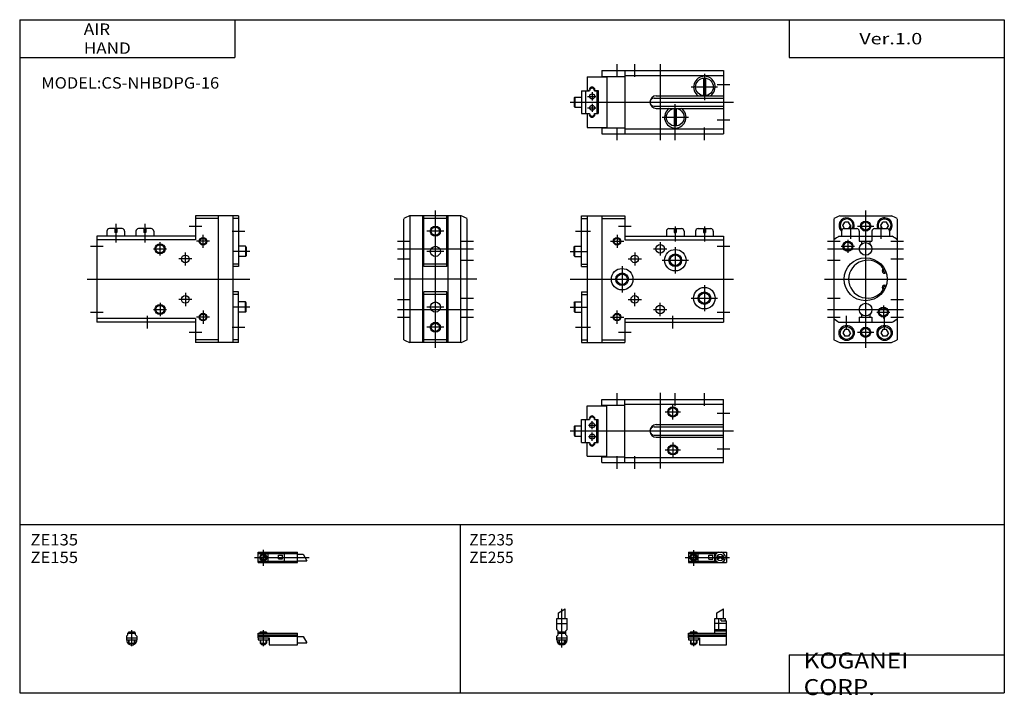
# Model space of a CAD drawing. Extents: x -194 to 195, y -135 to 133.
import ezdxf

# ---------------------------------------------------------------- set-up
doc = ezdxf.new("R2010")
doc.units = 0
doc.layers.get('0').update_dxf_attribs({"linetype": 'CONTINUOUS'})

# ---------------------------------------------------------------- blocks, each defined once
blk = doc.blocks.new('CS-NHBDPG-16-12')
at = {"color": 200, "linetype": 'CONTINUOUS'}
for p, q in [((-1.32, 0), (16.24, 0)), ((2, 2.83), (2, -3.35))]:
    blk.add_line(p, q, dxfattribs=at)
at = {"color": 4, "linetype": 'CONTINUOUS'}
for p, q in [((0, 2.05), (15, 2.05)), ((0, 2.05), (0, -2.05)), ((0, 1.5), (11.03, 1.5)), ((0.96, -0.71), (2.69, 1.02)), ((1.31, -1.07), (3.05, 0.67)), ((3.9, -1.5), (3.9, 1.5)), ((8, 0.9), (9.6, 0.9)), ((8, -0.7), (8, 0.9)), ((9.6, -0.7), (9.6, 0.9)), ((10.4, -1.5), (10.4, 1.5)), ((15, 2.05), (15, -2.05)), ((0, -1.5), (11.03, -1.5)), ((0, -2.05), (15, -2.05)), ((8, -0.7), (9.6, -0.7))]:
    blk.add_line(p, q, dxfattribs=at)
for centre, radius in [((2, 0), 1.4), ((2, 0), 1.25), ((12.5, 0), 1.3), ((11.85, 0), 0.5), ((11.85, 0), 0.29), ((13.15, 0), 0.5), ((13.15, 0), 0.29)]:
    blk.add_circle(centre, radius, dxfattribs=at)
at = {"color": 200, "linetype": 'CONTINUOUS'}
blk.add_circle((2, 0), 1.05, dxfattribs=at)
at = {"color": 4, "linetype": 'CONTINUOUS'}
for start, end in [(102.7063, 257.6531), (282.3469, 77.2937)]:
    blk.add_arc((12.5, 0), 2.1, start, end, dxfattribs=at)
blk = doc.blocks.new('CS-NHBDPG-16-11')
at = {"color": 200, "linetype": 'CONTINUOUS'}
for p, q in [((-1.3, 8.14), (1.3, 9.65)), ((0, -5.55), (0, 9.67)), ((-1.02, 0), (-1.02, 0.6)), ((1.02, 0), (1.02, 0.6)), ((-1.02, -4.12), (-1.02, -2.6)), ((1.02, -4.12), (1.02, -2.6))]:
    blk.add_line(p, q, dxfattribs=at)
at = {"color": 4, "linetype": 'CONTINUOUS'}
for p, q in [((-1.3, 5.9), (-1.3, 8.14)), ((1.3, 5.9), (1.3, 9.65)), ((-2.05, 5.9), (2.05, 5.9)), ((-2.05, 1.5), (-2.05, 5.9)), ((-2.05, 3.9), (2.05, 3.9)), ((2.05, 1.5), (2.05, 5.9)), ((-2.05, 1.5), (-1.5, 0.95)), ((-1.5, -0.55), (-1.5, 0.95)), ((-1.5, 0), (1.5, 0)), ((-1.25, 0.4), (-1.05, 0.6)), ((-1.25, 0.4), (1.25, 0.4)), ((-1.25, 0), (-1.25, 0.4)), ((-1.05, 0.6), (1.05, 0.6)), ((1.05, 0.6), (1.25, 0.4)), ((1.25, 0.4), (1.25, 0)), ((1.5, 0.95), (2.05, 1.5)), ((1.5, -0.55), (1.5, 0.95)), ((-2.05, -1.1), (-1.5, -0.55)), ((-2.05, -2.55), (-2.05, -1.1)), ((-2.05, -1.8), (2.05, -1.8)), ((-2, -1.8), (-2, -2.6)), ((-2, -2.6), (2, -2.6)), ((-1.25, -2.6), (-1.25, -3.9)), ((1.25, -2.6), (1.25, -3.9)), ((2.05, -1.1), (1.5, -0.55)), ((2, -1.8), (2, -2.6)), ((2.05, -2.64), (2.05, -1.1)), ((-1.25, -3.9), (1.25, -3.9)), ((-0.75, -4.4), (-1.25, -3.9)), ((-0.75, -4.4), (0.75, -4.4)), ((1.25, -3.9), (0.75, -4.4))]:
    blk.add_line(p, q, dxfattribs=at)
blk.add_arc((0, -2.55), 2.05, 180, 0, dxfattribs=at)
blk = doc.blocks.new('CS-NHBDPG-16-10')
at = {"color": 200, "linetype": 'CONTINUOUS'}
for p, q in [((11.2, 8.14), (13.8, 9.65)), ((0.95, 0.6), (0.95, 0)), ((2, 1.28), (2, -5.07)), ((3.05, 0.6), (3.05, 0)), ((0.95, -2.6), (0.95, -4.1)), ((3.05, -2.6), (3.05, -4.1)), ((0.75, -3.9), (3.25, -3.9))]:
    blk.add_line(p, q, dxfattribs=at)
at = {"color": 4, "linetype": 'CONTINUOUS'}
for p, q in [((11.2, 5.9), (11.2, 8.14)), ((13.8, 5.9), (13.8, 9.65)), ((10.4, 0), (10.4, 5.9)), ((10.4, 5.9), (14.6, 5.9)), ((15, 3.9), (10.4, 3.9)), ((12.05, 1.5), (12.05, 5.9)), ((12.95, 4.9), (12.95, 5.9)), ((12.95, 4.9), (15, 4.9)), ((14.6, 4.9), (14.6, 5.9)), ((15, -4.6), (15, 4.9)), ((0, -1.8), (0, 0)), ((0, 0), (15, 0)), ((0.75, 0.4), (0.95, 0.6)), ((0.75, 0.4), (3.25, 0.4)), ((0.75, 0), (0.75, 0.4)), ((0.95, 0.6), (3.05, 0.6)), ((3.05, 0.6), (3.25, 0.4)), ((3.25, 0.4), (3.25, 0)), ((10.4, 0.95), (12.05, 1.5)), ((10.4, 1.5), (15, 1.5)), ((10.4, 0.95), (15, 0.95)), ((0, -0.55), (15, -0.55)), ((0, -1.1), (15, -1.1)), ((0, -1.8), (0, -2.6)), ((0, -1.8), (4.3, -1.8)), ((0, -2.6), (4, -2.6)), ((0.75, -2.6), (0.75, -3.9)), ((3.25, -2.6), (3.25, -3.9)), ((4, -1.8), (4, -2.6)), ((4.3, -1.8), (4.3, -4.6)), ((1.25, -4.4), (0.75, -3.9)), ((1.25, -4.4), (2.75, -4.4)), ((3.25, -3.9), (2.75, -4.4)), ((4.3, -4.6), (15, -4.6))]:
    blk.add_line(p, q, dxfattribs=at)
blk = doc.blocks.new('CS-NHBDPG-16-9')
at = {"color": 200, "linetype": 'CONTINUOUS'}
for p, q in [((-1.41, 0), (20.09, 0)), ((2, 2.94), (2, -3.3)), ((17.75, 1.3), (19.25, -1.3))]:
    blk.add_line(p, q, dxfattribs=at)
at = {"color": 4, "linetype": 'CONTINUOUS'}
for p, q in [((0, -2.05), (0, 2.05)), ((0, 2.05), (15.5, 2.05)), ((0, 1.5), (15.5, 1.5)), ((0.96, -0.69), (2.69, 1.04)), ((1.31, -1.04), (3.04, 0.69)), ((3.9, -1.5), (3.9, 1.5)), ((8, -0.6), (8, 0.9)), ((8, 0.9), (9.6, 0.9)), ((9.6, -0.6), (9.6, 0.9)), ((10.4, -1.5), (10.4, 1.5)), ((15.5, -2.05), (15.5, 2.05)), ((15.5, 1.3), (17.75, 1.3)), ((0, -1.5), (15.5, -1.5)), ((0, -2.05), (15.5, -2.05)), ((8, -0.6), (9.6, -0.6)), ((15.5, -1.3), (19.25, -1.3))]:
    blk.add_line(p, q, dxfattribs=at)
for radius in [1.4, 1.25]:
    blk.add_circle((2, 0), radius, dxfattribs=at)
at = {"color": 200, "linetype": 'CONTINUOUS'}
blk.add_circle((2, 0), 1.05, dxfattribs=at)
blk = doc.blocks.new('CS-NHBDPG-16-8')
at = {"color": 4, "linetype": 'CONTINUOUS'}
for p, q in [((-1.5, -0.55), (-1.5, 0)), ((-1.5, 0), (1.5, 0)), ((-1.25, 0.4), (-1.05, 0.6)), ((-1.25, 0), (-1.25, 0.4)), ((-1.25, 0.4), (1.25, 0.4)), ((-1.05, 0.6), (1.05, 0.6)), ((1.05, 0.6), (1.25, 0.4)), ((1.25, 0.4), (1.25, 0)), ((1.5, -0.55), (1.5, 0)), ((-2.05, -1.1), (-1.5, -0.55)), ((-2.05, -1.1), (-2.05, -2.55)), ((-2.05, -1.8), (2.05, -1.8)), ((-2.05, -2.6), (2.05, -2.6)), ((-1.25, -2.6), (-1.25, -3.9)), ((1.25, -2.6), (1.25, -3.9)), ((1.5, -0.55), (2.05, -1.1)), ((2.05, -1.1), (2.05, -2.55)), ((-1.25, -3.9), (1.25, -3.9)), ((-0.75, -4.4), (-1.25, -3.9)), ((1.25, -3.9), (0.75, -4.4))]:
    blk.add_line(p, q, dxfattribs=at)
at = {"color": 200, "linetype": 'CONTINUOUS'}
for p, q in [((-1.05, 0), (-1.05, 0.6)), ((0, -5.07), (0, 1.29)), ((1.05, 0), (1.05, 0.6)), ((-1.05, -4.1), (-1.05, -2.6)), ((1.05, -4.1), (1.05, -2.6))]:
    blk.add_line(p, q, dxfattribs=at)
at = {"color": 4, "linetype": 'CONTINUOUS'}
blk.add_arc((0, -2.55), 2.05, 179.9563, 360, dxfattribs=at)
blk = doc.blocks.new('CS-NHBDPG-16-7')
at = {"color": 4, "linetype": 'CONTINUOUS'}
for p, q in [((0, -1.8), (0, 0)), ((0, 0), (15.5, 0)), ((0.75, 0.4), (0.95, 0.6)), ((0.75, 0.4), (3.25, 0.4)), ((0.75, 0), (0.75, 0.4)), ((0.95, 0.6), (3.05, 0.6)), ((3.05, 0.6), (3.25, 0.4)), ((3.25, 0.4), (3.25, 0)), ((15.5, -4.6), (15.5, 0)), ((0, -0.55), (15.5, -0.55)), ((0, -1.1), (15.5, -1.1)), ((0, -1.8), (0, -2.6)), ((0, -1.8), (4.3, -1.8)), ((0, -2.6), (4, -2.6)), ((0.75, -2.6), (0.75, -3.9)), ((3.25, -2.6), (3.25, -3.9)), ((4, -1.8), (4, -2.6)), ((4.3, -1.8), (4.3, -4.6)), ((15.5, -1.2), (17.75, -1.2)), ((15.5, -3.8), (19.25, -3.8)), ((1.25, -4.4), (0.75, -3.9)), ((1.25, -4.4), (2.75, -4.4)), ((3.25, -3.9), (2.75, -4.4)), ((4.3, -4.6), (15.5, -4.6))]:
    blk.add_line(p, q, dxfattribs=at)
at = {"color": 200, "linetype": 'CONTINUOUS'}
for p, q in [((0.95, 0.6), (0.95, 0)), ((2, 1.29), (2, -5.07)), ((3.05, 0.6), (3.05, 0)), ((0.95, -2.6), (0.95, -4.1)), ((3.05, -2.6), (3.05, -4.1)), ((17.75, -1.2), (19.25, -3.8)), ((0.75, -3.9), (3.25, -3.9))]:
    blk.add_line(p, q, dxfattribs=at)
blk = doc.blocks.new('CS-NHBDPG-16-6')
at = {"color": 7, "linetype": 'CONTINUOUS'}
for p, q in [((-14.8, 25), (-14.8, 15.62)), ((0, 25), (-14.8, 25)), ((-5.8, 23.96), (-14.8, 23.96)), ((-5.8, 25), (-5.8, -25)), ((0, 25), (0, -25)), ((2.2, 25), (0, 25)), ((2.2, 24), (0, 24)), ((2.2, 25), (2.2, 5)), ((-46.7, 20), (-48.8, 20)), ((-46.7, 20), (-46.7, 18.5)), ((-43.8, 20), (-45.9, 20)), ((-45.9, 20), (-45.9, 18.5)), ((-35.2, 20), (-37.3, 20)), ((-35.2, 20), (-35.2, 18.5)), ((-34.4, 20), (-34.4, 18.5)), ((-32.3, 20), (-34.4, 20)), ((-14.8, 17), (-53.8, 17)), ((-53.8, 17), (-53.8, -17)), ((-14.8, 15.62), (-53.8, 15.62)), ((-49.8, 19), (-49.8, 17)), ((-45.9, 18.5), (-46.7, 18.5)), ((-42.8, 19), (-42.8, 17)), ((-38.3, 19), (-38.3, 17)), ((-34.4, 18.5), (-35.2, 18.5)), ((-31.3, 19), (-31.3, 17)), ((4.91, 13), (2.2, 13)), ((4.91, 13), (4.91, 9)), ((5.2, 12.71), (4.91, 13)), ((5.2, 12.71), (5.2, 9.29)), ((4.91, 9), (2.2, 9)), ((5.2, 9.29), (4.91, 9)), ((2.2, 6), (0, 6)), ((2.2, 5), (0, 5)), ((2.2, -5), (0, -5)), ((2.2, -6), (0, -6)), ((2.2, -25), (2.2, -5)), ((4.91, -9), (2.2, -9)), ((5.2, -9.29), (4.91, -9)), ((4.91, -13), (4.91, -9)), ((5.2, -12.71), (5.2, -9.29)), ((4.91, -13), (2.2, -13)), ((5.2, -12.71), (4.91, -13)), ((-14.8, -15.6), (-53.8, -15.6)), ((-14.8, -17), (-53.8, -17)), ((-14.8, -15.6), (-14.8, -25)), ((-5.8, -23.94), (-14.8, -23.94)), ((0, -25), (-14.8, -25)), ((2.2, -24), (0, -24)), ((2.2, -25), (0, -25))]:
    blk.add_line(p, q, dxfattribs=at)
at = {"color": 2, "linetype": 'CONTINUOUS'}
for p, q in [((-46.3, 21.93), (-46.3, 14.47)), ((-34.8, 21.93), (-34.8, 14.47)), ((-17.3, 21), (-12.3, 21)), ((-11.8, 12.4), (-11.8, 17.6)), ((-0.3, 19), (4.7, 19)), ((-56.3, 13), (-51.3, 13)), ((-31.4, 12), (-26.2, 12)), ((-28.8, 9.4), (-28.8, 14.6)), ((-9.2, 15), (-14.4, 15)), ((-16.2, 8), (-21.4, 8)), ((-18.8, 5.4), (-18.8, 10.6)), ((6.7, 11), (0, 11)), ((-57.57, 0), (6.7, 0)), ((-18.8, -5.4), (-18.8, -10.6)), ((-28.8, -9.4), (-28.8, -14.6)), ((-16.2, -8), (-21.4, -8)), ((6.7, -11), (0, -11)), ((-56.3, -13), (-51.3, -13)), ((-33.8, -19.5), (-33.8, -14.5)), ((-31.4, -12), (-26.2, -12)), ((-9.2, -15), (-14.4, -15)), ((-11.8, -12.4), (-11.8, -17.6)), ((-0.3, -19), (4.7, -19)), ((-17.3, -21), (-12.3, -21))]:
    blk.add_line(p, q, dxfattribs=at)
for centre, radius in [((-11.8, 15), 1.5), ((-28.8, 12), 2), ((-28.8, -12), 2), ((-11.8, -15), 1.5)]:
    blk.add_circle(centre, radius, dxfattribs=at)
at = {"color": 7, "linetype": 'CONTINUOUS'}
for centre, radius in [((-11.8, 15), 1.23), ((-28.8, 12), 1.62), ((-18.8, 8), 1.5), ((-18.8, -8), 1.5), ((-28.8, -12), 1.62), ((-11.8, -15), 1.23)]:
    blk.add_circle(centre, radius, dxfattribs=at)
for centre, start, end in [((-48.8, 19), 90, 180), ((-43.8, 19), 360, 90), ((-37.3, 19), 90, 180), ((-32.3, 19), 360, 90)]:
    blk.add_arc(centre, 1, start, end, dxfattribs=at)
blk = doc.blocks.new('CS-NHBDPG-16-5')
at = {"color": 7, "linetype": 'CONTINUOUS'}
for p, q in [((5.8, 10), (5.8, 12.5)), ((5.8, 12.5), (53.8, 12.5)), ((14.8, -12.5), (14.8, 12.5)), ((53.8, -12.5), (53.8, 12.5)), ((0, 4.5), (0, 10)), ((0, 10), (7.8, 10)), ((5.8, 10.2), (14.8, 10.2)), ((7.8, -10), (7.8, 10)), ((14.8, 10.53), (53.8, 10.53)), ((-2.2, -4.5), (-2.2, 4.5)), ((-2.2, 4.5), (0.9, 4.5)), ((-0.7, -4.5), (-0.7, 4.5)), ((0, 4.55), (0.84, 4.55)), ((2.9, 4.5), (3.8, 4.5)), ((2.96, 4.55), (4.3, 4.55)), ((3.8, -4.5), (3.8, 4.5)), ((4.3, -4.55), (4.3, 4.55)), ((-5.2, 1.71), (-4.91, 2)), ((-5.2, 1.71), (-5.2, -1.71)), ((-4.91, 2), (-2.2, 2)), ((-4.91, 2), (-4.91, -2)), ((26.4, 1.6), (53.8, 1.6)), ((27.3, 2.5), (53.8, 2.5)), ((-5.2, -1.71), (-4.91, -2)), ((-4.91, -2), (-2.2, -2)), ((26.4, -1.6), (53.8, -1.6)), ((27.3, -2.5), (53.8, -2.5)), ((-2.2, -4.5), (0.9, -4.5)), ((0, -10), (0, -4.5)), ((0, -4.55), (0.84, -4.55)), ((2.9, -4.5), (3.8, -4.5)), ((2.96, -4.55), (4.3, -4.55)), ((0, -10), (7.8, -10)), ((5.8, -12.5), (5.8, -10)), ((5.8, -10.2), (14.8, -10.2)), ((14.8, -10.54), (53.8, -10.54)), ((5.8, -12.5), (53.8, -12.5))]:
    blk.add_line(p, q, dxfattribs=at)
at = {"color": 2, "linetype": 'CONTINUOUS'}
for p, q in [((11.8, 10), (11.8, 15)), ((28.8, 15.1), (28.8, -14.8)), ((34.8, 10), (34.8, 15)), ((46.3, 10), (46.3, 15)), ((33.8, 4.5), (33.8, 10.5)), ((30.8, 7.5), (36.8, 7.5)), ((51.3, 7), (56.3, 7)), ((-6.7, 0), (57.76, 0)), ((0.45, 2.25), (3.4, 2.25)), ((1.9, 0.69), (1.9, 3.83)), ((0.45, -2.25), (3.5, -2.25)), ((1.9, -3.87), (1.9, -0.65)), ((30.8, -7.5), (36.8, -7.5)), ((33.8, -4.5), (33.8, -10.5)), ((51.3, -7), (56.3, -7)), ((11.8, -15), (11.8, -10)), ((18.8, -15), (18.8, -10))]:
    blk.add_line(p, q, dxfattribs=at)
for centre in [(33.8, 7.5), (33.8, -7.5)]:
    blk.add_circle(centre, 2, dxfattribs=at)
at = {"color": 7, "linetype": 'CONTINUOUS'}
for centre, radius in [((33.8, 7.5), 1.62), ((1.9, 2.25), 1), ((1.9, -2.25), 1), ((33.8, -7.5), 1.62)]:
    blk.add_circle(centre, radius, dxfattribs=at)
for centre, radius, start, end in [((1.9, 4.86), 1.1, 343.7266, 196.2734), ((1.9, 4.5), 1, 0, 180), ((27.3, 0), 2.5, 90, 270), ((26.4, 0), 1.6, 90, 270), ((1.9, -4.86), 1.1, 163.7266, 16.2734), ((1.9, -4.5), 1, 180, 0)]:
    blk.add_arc(centre, radius, start, end, dxfattribs=at)
blk = doc.blocks.new('CS-NHBDPG-16-4')
at = {"color": 7, "linetype": 'CONTINUOUS'}
for p, q in [((5.8, 12.5), (5.8, 10)), ((5.8, 12.5), (53.8, 12.5)), ((14.8, 12.5), (14.8, -12.5)), ((53.8, 12.5), (53.8, -12.5)), ((0, 10), (0, 4.5)), ((0, 10), (7.8, 10)), ((5.8, 10.2), (14.8, 10.2)), ((7.8, 10), (7.8, -10)), ((14.8, 10.53), (53.8, 10.53)), ((45.9, 9.48), (45.9, 2.52)), ((46.7, 9.48), (46.7, 2.52)), ((-2.2, 4.5), (0.9, 4.5)), ((-2.2, 4.5), (-2.2, -4.5)), ((-0.7, 4.5), (-0.7, -4.5)), ((0, 4.55), (0.84, 4.55)), ((2.9, 4.5), (3.8, 4.5)), ((2.96, 4.55), (4.3, 4.55)), ((3.8, 4.5), (3.8, -4.5)), ((4.3, 4.55), (4.3, -4.55)), ((-5.2, 1.71), (-4.91, 2)), ((-5.2, 1.71), (-5.2, -1.71)), ((-4.91, 2), (-2.2, 2)), ((-4.91, 2), (-4.91, -2)), ((26.4, 1.6), (53.8, 1.6)), ((27.3, 2.5), (53.8, 2.5)), ((-5.2, -1.71), (-4.91, -2)), ((-4.91, -2), (-2.2, -2)), ((26.4, -1.6), (53.8, -1.6)), ((27.3, -2.5), (53.8, -2.5)), ((34.4, -2.52), (34.4, -9.48)), ((35.2, -2.52), (35.2, -9.48)), ((-2.2, -4.5), (0.9, -4.5)), ((0, -4.5), (0, -10)), ((0, -4.55), (0.84, -4.55)), ((2.9, -4.5), (3.8, -4.5)), ((2.96, -4.55), (4.3, -4.55)), ((0, -10), (7.8, -10)), ((5.8, -10), (5.8, -12.5)), ((5.8, -10.2), (14.8, -10.2)), ((14.8, -10.54), (53.8, -10.54)), ((5.8, -12.5), (53.8, -12.5))]:
    blk.add_line(p, q, dxfattribs=at)
at = {"color": 2, "linetype": 'CONTINUOUS'}
for p, q in [((11.8, 10), (11.8, 15)), ((18.8, 10), (18.8, 15)), ((28.8, 15), (28.8, -15)), ((46.3, 11.2), (46.3, 0.8)), ((41.1, 6), (51.5, 6)), ((51.3, 7), (56.3, 7)), ((-6.7, 0), (57.76, 0)), ((0.16, 2.25), (3.4, 2.25)), ((1.9, 3.89), (1.9, 0.65)), ((0.16, -2.25), (3.4, -2.25)), ((1.9, -0.69), (1.9, -3.86)), ((34.8, -15), (34.8, -0.8)), ((29.6, -6), (40, -6)), ((51.3, -7), (56.3, -7)), ((11.8, -15), (11.8, -10)), ((46.3, -15), (46.3, -10))]:
    blk.add_line(p, q, dxfattribs=at)
at = {"color": 7, "linetype": 'CONTINUOUS'}
for centre, radius in [((46.3, 6), 3.5), ((1.9, 2.25), 1), ((1.9, -2.25), 1), ((34.8, -6), 3.5)]:
    blk.add_circle(centre, radius, dxfattribs=at)
for centre, radius, start, end in [((46.3, 6), 4.25, 304.5603, 235.4397), ((1.9, 4.86), 1.1, 343.7266, 196.2734), ((1.9, 4.5), 1, 0, 180), ((27.3, 0), 2.5, 90, 270), ((26.4, 0), 1.6, 90, 270), ((34.8, -6), 4.25, 124.5603, 55.4397), ((1.9, -4.86), 1.1, 163.7266, 16.2734), ((1.9, -4.5), 1, 180, 0)]:
    blk.add_arc(centre, radius, start, end, dxfattribs=at)
blk = doc.blocks.new('CS-NHBDPG-16-3')
at = {"color": 7, "linetype": 'CONTINUOUS'}
for p, q in [((-12.5, 23.93), (-12.5, -23.93)), ((-10.2, 25), (10.2, 25)), ((12.5, 23.93), (12.5, -23.93)), ((-9, 21.25), (-8.25, 22.55)), ((-8.28, 20), (-9, 21.25)), ((-8.5, 20), (-3.5, 20)), ((-6.75, 22.55), (-8.25, 22.55)), ((-6, 21.25), (-6.75, 22.55)), ((-6, 21.25), (-6.72, 20)), ((3.5, 20), (8.5, 20)), ((6, 21.25), (6.75, 22.55)), ((6.72, 20), (6, 21.25)), ((8.25, 22.55), (6.75, 22.55)), ((9, 21.25), (8.25, 22.55)), ((9, 21.25), (8.28, 20)), ((-10.54, 17), (10.54, 17)), ((-9.5, 19), (-9.5, 17)), ((-2.5, 19), (-2.5, 17)), ((-2.5, 17), (-2.5, 15)), ((2.5, 19), (2.5, 17)), ((2.5, 17), (2.5, 15)), ((9.5, 19), (9.5, 17)), ((-2.5, 15), (2.5, 15)), ((-1.6, 15), (-1.6, 13.92)), ((1.6, 15), (1.6, 13.92)), ((-2.5, -15), (-2.5, -17)), ((-2.5, -15), (2.5, -15)), ((-1.6, -13.92), (-1.6, -15)), ((1.6, -13.92), (1.6, -15)), ((2.5, -15), (2.5, -17)), ((-10.54, -17), (10.54, -17)), ((-8.25, -19.95), (-9, -21.25)), ((-9, -21.25), (-8.25, -22.55)), ((-6.75, -19.95), (-8.25, -19.95)), ((-6.75, -22.55), (-8.25, -22.55)), ((-6, -21.25), (-6.75, -19.95)), ((-6, -21.25), (-6.75, -22.55)), ((6.75, -19.95), (6, -21.25)), ((6, -21.25), (6.75, -22.55)), ((8.25, -19.95), (6.75, -19.95)), ((8.25, -22.55), (6.75, -22.55)), ((9, -21.25), (8.25, -19.95)), ((9, -21.25), (8.25, -22.55)), ((-10.2, -25), (10.2, -25))]:
    blk.add_line(p, q, dxfattribs=at)
at = {"color": 2, "linetype": 'CONTINUOUS'}
for p, q in [((0, 27.13), (0, -27.13)), ((-6, 21.48), (-6, 15.98)), ((-3.23, 21), (3.23, 21)), ((6, 21.72), (6, 15.98)), ((-7, 15.6), (-7, 10.4)), ((-15, 15), (-10, 15)), ((-15, 12), (15, 12)), ((-9.6, 13), (-4.4, 13)), ((10, 15), (15, 15)), ((10, 8), (15, 8)), ((-15, 7.5), (-10, 7.5)), ((-16.2, 0), (16.2, 0)), ((-15, -7.5), (-10, -7.5)), ((7, -10.4), (7, -15.6)), ((10, -8), (15, -8)), ((-15, -12), (15, -12)), ((-15, -15), (-10, -15)), ((-7.5, -19.5), (-7.5, -14.5)), ((4.4, -13), (9.6, -13)), ((7.5, -19.5), (7.5, -14.5)), ((10, -15), (15, -15)), ((-3.23, -21), (3.23, -21))]:
    blk.add_line(p, q, dxfattribs=at)
for centre in [(0, 21), (-7, 13), (7, -13), (0, -21)]:
    blk.add_circle(centre, 2, dxfattribs=at)
at = {"color": 7, "linetype": 'CONTINUOUS'}
for centre, radius in [((0, 21), 1.62), ((-7, 13), 1.62), ((0, 12), 2.5), ((0, 0), 8.5), ((0, -12), 2.5), ((7, -13), 1.62), ((-7.5, -21.25), 3), ((-7.5, -21.25), 2.55), ((0, -21), 1.62), ((7.5, -21.25), 3), ((7.5, -21.25), 2.55)]:
    blk.add_circle(centre, radius, dxfattribs=at)
for centre, radius, start, end in [((0, 0), 27, 112.1916, 117.5785), ((-7.5, 21.25), 3, 0, 228.1897), ((-7.5, 21.25), 2.55, 0, 218.3427), ((7.5, 21.25), 3, 311.8103, 204.6243), ((7.5, 21.25), 2.55, 316.8929, 209.3534), ((0, 0), 27, 62.4215, 67.8084), ((-8.5, 19), 1, 90, 180), ((-7.5, 21.25), 2.55, 330.6465, 0), ((-7.5, 21.25), 3, 335.3757, 0), ((-3.5, 19), 1, 0, 90), ((3.5, 19), 1, 90, 180), ((8.5, 19), 1, 0, 90), ((0, 0), 20, 121.7883, 128.6822), ((0, 0), 20, 51.3178, 58.2117), ((0.79, 0), 7.5, 34.1369, 325.8631), ((7.5, 3.35), 1, 120.3143, 307.4442), ((7.5, 3.35), 0.5, 80.3322, 327.7481), ((7.5, -3.35), 1, 52.5558, 239.6857), ((7.5, -3.35), 0.5, 32.2521, 279.6676), ((0, 0), 20, 231.3178, 238.2117), ((0, 0), 20, 301.7883, 308.6822), ((0, 0), 27, 242.4215, 247.8084), ((0, 0), 27, 292.1916, 297.5785)]:
    blk.add_arc(centre, radius, start, end, dxfattribs=at)
blk = doc.blocks.new('CS-NHBDPG-16-2')
at = {"color": 7, "linetype": 'CONTINUOUS'}
for p, q in [((-12.5, -23.93), (-12.5, 23.93)), ((-4.5, 25), (-10.2, 25)), ((-10, -25), (-10, 25)), ((-5, -25), (-5, 25)), ((-4.5, 5), (-4.5, 25)), ((4.5, 25), (-4.5, 25)), ((4.5, 24), (-4.5, 24)), ((4.5, 5), (4.5, 25)), ((10.2, 25), (4.5, 25)), ((5, -25), (5, 25)), ((10, -25), (10, 25)), ((12.5, -23.93), (12.5, 23.93)), ((4.5, 6), (-4.5, 6)), ((4.5, 5), (-4.5, 5)), ((4.5, -5), (-4.5, -5)), ((-4.5, -25), (-4.5, -5)), ((4.5, -6), (-4.5, -6)), ((4.5, -25), (4.5, -5)), ((-4.5, -25), (-10.2, -25)), ((4.5, -24), (-4.5, -24)), ((4.5, -25), (-4.5, -25)), ((10.2, -25), (4.5, -25))]:
    blk.add_line(p, q, dxfattribs=at)
at = {"color": 2, "linetype": 'CONTINUOUS'}
for p, q in [((0, -27.13), (0, 27.13)), ((3.4, 19), (-3.4, 19)), ((-15, 15), (-10, 15)), ((-15, 12), (15, 12)), ((10, 15), (15, 15)), ((-15, 8), (-10, 8)), ((3.4, 11), (-3.4, 11)), ((10, 7.5), (15, 7.5)), ((16.35, 0), (-16.35, 0)), ((10, -7.5), (15, -7.5)), ((-15, -8), (-10, -8)), ((3.4, -11), (-3.4, -11)), ((-15, -12), (15, -12)), ((-15, -15), (-10, -15)), ((10, -15), (15, -15)), ((3.4, -19), (-3.4, -19))]:
    blk.add_line(p, q, dxfattribs=at)
for centre in [(0, 19), (0, -19)]:
    blk.add_circle(centre, 2, dxfattribs=at)
at = {"color": 7, "linetype": 'CONTINUOUS'}
for centre, radius in [((0, 19), 1.62), ((0, 11), 2), ((0, -11), 2), ((0, -19), 1.62)]:
    blk.add_circle(centre, radius, dxfattribs=at)
for start, end in [(112.1916, 117.5785), (62.4215, 67.8084), (242.4215, 247.8084), (292.1916, 297.5785)]:
    blk.add_arc((0, 0), 27, start, end, dxfattribs=at)
blk = doc.blocks.new('CS-NHBDPG-16-1')
at = {"color": 7, "linetype": 'CONTINUOUS'}
for p, q in [((-2.2, 25), (0, 25)), ((-2.2, 5), (-2.2, 25)), ((-2.2, 24), (0, 24)), ((0, 25), (0, -25)), ((0, 25), (14.8, 25)), ((5.8, 25), (5.8, -25)), ((5.8, 23.96), (14.8, 23.96)), ((14.8, 25), (14.8, 15.6)), ((32.3, 20), (34.4, 20)), ((34.4, 20), (34.4, 18.5)), ((35.2, 20), (37.3, 20)), ((35.2, 20), (35.2, 18.5)), ((43.8, 20), (45.9, 20)), ((45.9, 20), (45.9, 18.5)), ((46.7, 20), (48.8, 20)), ((46.7, 20), (46.7, 18.5)), ((14.8, 17), (53.8, 17)), ((14.8, 15.6), (53.8, 15.6)), ((31.3, 19), (31.3, 17)), ((34.4, 18.5), (35.2, 18.5)), ((38.3, 19), (38.3, 17)), ((42.8, 19), (42.8, 17)), ((45.9, 18.5), (46.7, 18.5)), ((49.8, 19), (49.8, 17)), ((53.8, 17), (53.8, -17)), ((-5.2, 12.71), (-4.91, 13)), ((-5.2, 9.29), (-5.2, 12.71)), ((-4.91, 9), (-4.91, 13)), ((-4.91, 13), (-2.2, 13)), ((-5.2, 9.29), (-4.91, 9)), ((-4.91, 9), (-2.2, 9)), ((-2.2, 6), (0, 6)), ((-2.2, 5), (0, 5)), ((-2.2, -5), (0, -5)), ((-2.2, -5), (-2.2, -25)), ((-2.2, -6), (0, -6)), ((-5.2, -9.29), (-4.91, -9)), ((-5.2, -9.29), (-5.2, -12.71)), ((-4.91, -9), (-2.2, -9)), ((-4.91, -9), (-4.91, -13)), ((-5.2, -12.71), (-4.91, -13)), ((-4.91, -13), (-2.2, -13)), ((14.8, -15.6), (14.8, -25)), ((14.8, -15.6), (53.8, -15.6)), ((14.8, -17), (53.8, -17)), ((-2.2, -24), (0, -24)), ((-2.2, -25), (0, -25)), ((0, -25), (14.8, -25)), ((5.8, -23.94), (14.8, -23.94))]:
    blk.add_line(p, q, dxfattribs=at)
at = {"color": 2, "linetype": 'CONTINUOUS'}
for p, q in [((12.3, 21), (17.3, 21)), ((34.8, 20.88), (34.8, 14.89)), ((46.3, 20.88), (46.3, 14.89)), ((-4.7, 19), (1.3, 19)), ((11.8, 17.6), (11.8, 12.4)), ((9.2, 15), (14.4, 15)), ((26.2, 12), (31.4, 12)), ((28.8, 14.6), (28.8, 9.4)), ((34.8, 12.7), (34.8, 2.3)), ((51.3, 13), (56.3, 13)), ((-6.7, 11), (0, 11)), ((16.2, 8), (21.4, 8)), ((18.8, 10.6), (18.8, 5.4)), ((13.8, 5.2), (13.8, -5.2)), ((29.6, 7.5), (40, 7.5)), ((-6.7, 0), (57.76, 0)), ((46.3, -2.3), (46.3, -12.7)), ((18.8, -10.6), (18.8, -5.4)), ((41.1, -7.5), (51.5, -7.5)), ((-6.7, -11), (0, -11)), ((16.2, -8), (21.4, -8)), ((28.8, -14.6), (28.8, -9.4)), ((9.2, -15), (14.4, -15)), ((11.8, -17.6), (11.8, -12.4)), ((26.2, -12), (31.4, -12)), ((33.8, -19.5), (33.8, -14.5)), ((51.3, -13), (56.3, -13)), ((-4.7, -19), (1.3, -19)), ((12.3, -21), (17.3, -21))]:
    blk.add_line(p, q, dxfattribs=at)
for centre, radius in [((11.8, 15), 1.5), ((34.8, 7.5), 2.5), ((13.8, 0), 2.5), ((46.3, -7.5), 2.5), ((11.8, -15), 1.5)]:
    blk.add_circle(centre, radius, dxfattribs=at)
at = {"color": 7, "linetype": 'CONTINUOUS'}
for centre, radius in [((11.8, 15), 1.23), ((28.8, 12), 1.7), ((34.8, 7.5), 4.25), ((18.8, 8), 1.5), ((34.8, 7.5), 2.07), ((13.8, 0), 4.25), ((13.8, 0), 2.07), ((46.3, -7.5), 4.25), ((18.8, -8), 1.5), ((46.3, -7.5), 2.07), ((28.8, -12), 1.7), ((11.8, -15), 1.23)]:
    blk.add_circle(centre, radius, dxfattribs=at)
for centre, start, end in [((32.3, 19), 90, 180), ((37.3, 19), 0, 90), ((43.8, 19), 90, 180), ((48.8, 19), 0, 90)]:
    blk.add_arc(centre, 1, start, end, dxfattribs=at)

msp = doc.modelspace()

# ---------------------------------------------------------------- linework, layer by layer
at = {"color": 7, "linetype": 'CONTINUOUS'}
for p, q in [((-194.25, 132.6), (-194.25, -133.5)), ((-194.25, 132.6), (194.8, 132.6)), ((-109.25, 132.6), (-109.25, 117.6)), ((109.8, 132.6), (109.8, 117.6)), ((194.8, 132.6), (194.8, -133.5)), ((-194.25, 117.6), (-109.25, 117.6)), ((109.8, 117.6), (194.8, 117.6)), ((-194.25, -66.98), (194.8, -66.98)), ((-20.2, -66.98), (-20.2, -133.43)), ((109.8, -118.5), (194.8, -118.5)), ((109.8, -118.5), (109.8, -133.5)), ((-194.25, -133.5), (194.8, -133.5))]:
    msp.add_line(p, q, dxfattribs=at)

# ---------------------------------------------------------------- block references
at = {"linetype": 'ByBlock'}
for name, p in [('CS-NHBDPG-16-4', (30, 100)), ('CS-NHBDPG-16-6', (-110, 30)), ('CS-NHBDPG-16-2', (-30, 30)), ('CS-NHBDPG-16-1', (30, 30)), ('CS-NHBDPG-16-5', (30, -30)), ('CS-NHBDPG-16-9', (-100, -80)), ('CS-NHBDPG-16-12', (70, -80)), ('CS-NHBDPG-16-11', (20, -110)), ('CS-NHBDPG-16-10', (70, -110)), ('CS-NHBDPG-16-8', (-150, -110)), ('CS-NHBDPG-16-7', (-100, -110))]:
    msp.add_blockref(name, p, dxfattribs=at)
at = {"linetype": 'ByBlock', "rotation": 359.99999999999994}
msp.add_blockref('CS-NHBDPG-16-3', (140, 30), dxfattribs=at)

# ---------------------------------------------------------------- texts
at = {"color": 7, "linetype": 'CONTINUOUS'}
for s, insert, char_height, attachment_point in [('\\W1.101;\\A1;AIR HAND', (-168.92, 125.1), 4.5, 4), ('\\W1.273;\\A1;Ver.1.0', (137.5, 125.1), 4.5, 4), ('\\W1.059;\\A1;MODEL:CS-NHBDPG-16', (-185.71, 107.6), 4.5, 4), ('\\W1.071;\\A1;ZE135', (-189.98, -70.76), 4.5, 1), ('\\A1;ZE235', (-16.61, -70.76), 4.5, 1), ('\\W1.071;\\A1;ZE155', (-189.98, -77.71), 4.5, 1), ('\\A1;ZE255', (-16.61, -77.71), 4.5, 1), ('\\W1.121;\\A1;KOGANEI CORP.', (115.53, -126), 6.3, 4)]:
    msp.add_mtext(s, dxfattribs=dict(at, insert=insert, char_height=char_height, attachment_point=attachment_point))

doc.saveas('drawing.dxf')
